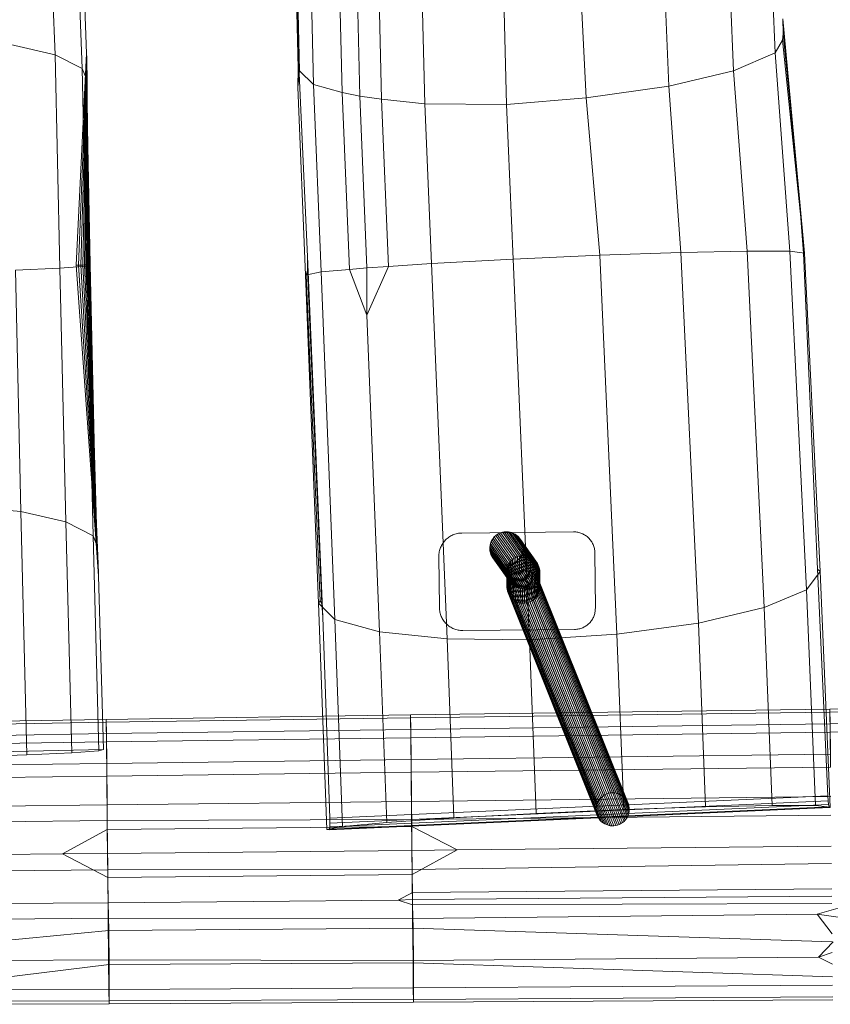
# Model space of a CAD drawing. Units: millimetres. Extents: x -2921 to 4097, y -5756 to -118.
# Drawn here: x 312 to 728, y -2768 to -2263 of the extents above; entities that cross this region are included whole.
import ezdxf

# ---------------------------------------------------------------- set-up
doc = ezdxf.new("R2010")
doc.units = ezdxf.units.MM
for name, pattern in [('K5LT32776', [0]), ('K5LT32778', [0]), ('K5LT32779', [0])]:
    doc.linetypes.add(name, pattern=pattern)
doc.layers.get('0').update_dxf_attribs({"true_color": 0x5890e1})

# ---------------------------------------------------------------- blocks, each defined once
blk = doc.blocks.new('U4')
at = {"color": 61, "linetype": 'K5LT32776', "lineweight": 18, "true_color": 0xd6e499}
for p, q in [((319.39, -2008.04), (330.14, -2281.08)), ((333, -2007.07), (344, -2288.1)), ((335.81, -2006.29), (346.24, -2280.45)), ((307.3, -2275.85), (330.14, -2281.08)), ((332.55, -2390.49), (330.14, -2281.08)), ((330.14, -2281.08), (344, -2288.1)), ((346.24, -2280.45), (340.93, -2388.99)), ((346.24, -2280.45), (346.32, -2282.77)), ((346.32, -2282.77), (342.17, -2388.96)), ((346.39, -2284.86), (343.29, -2388.93)), ((346.32, -2282.77), (346.39, -2284.86)), ((346.39, -2284.86), (346.43, -2286.72)), ((346.28, -2389.51), (344, -2288.1)), ((344, -2288.1), (346.01, -2293.11)), ((346.43, -2286.72), (344.3, -2388.9)), ((346.46, -2288.35), (345.19, -2388.86)), ((346.47, -2289.75), (345.95, -2388.83)), ((346.43, -2286.72), (346.46, -2288.35)), ((346.46, -2290.92), (346.43, -2291.86)), ((346.46, -2288.35), (346.47, -2289.75)), ((346.46, -2290.92), (346.47, -2289.75)), ((346.6, -2388.79), (346.46, -2290.92)), ((347.99, -2388.52), (346.01, -2293.11)), ((346.01, -2293.11), (346.13, -2293.32)), ((346.13, -2293.32), (346.23, -2293.3)), ((348.06, -2388.57), (346.13, -2293.32)), ((346.23, -2293.3), (346.32, -2293.05)), ((348, -2388.62), (346.23, -2293.3)), ((346.32, -2293.05), (346.38, -2292.57)), ((347.83, -2388.66), (346.32, -2293.05)), ((346.38, -2292.57), (346.43, -2291.86)), ((347.54, -2388.71), (346.38, -2292.57)), ((347.13, -2388.75), (346.43, -2291.86)), ((309.76, -2391.49), (332.55, -2390.49)), ((309.76, -2391.49), (312.5, -2515.33)), ((332.55, -2390.49), (346.28, -2389.51)), ((332.55, -2390.49), (335.56, -2520.6)), ((340.93, -2388.99), (342.17, -2388.96)), ((352.35, -2548.2), (340.93, -2388.99)), ((342.17, -2388.96), (343.29, -2388.93)), ((352.28, -2545.85), (342.17, -2388.96)), ((343.29, -2388.93), (344.3, -2388.9)), ((352.2, -2543.68), (343.29, -2388.93)), ((344.3, -2388.9), (345.19, -2388.86)), ((352.12, -2541.68), (344.3, -2388.9)), ((345.19, -2388.86), (345.95, -2388.83)), ((352.03, -2539.86), (345.19, -2388.86)), ((346.6, -2388.79), (345.95, -2388.83)), ((351.94, -2538.21), (345.95, -2388.83)), ((346.28, -2389.51), (347.99, -2388.52)), ((346.28, -2389.51), (349.56, -2527.69)), ((346.6, -2388.79), (347.13, -2388.75)), ((346.6, -2388.79), (351.84, -2536.74)), ((347.54, -2388.71), (347.13, -2388.75)), ((347.13, -2388.75), (351.74, -2535.45)), ((347.83, -2388.66), (347.54, -2388.71)), ((347.54, -2388.71), (351.63, -2534.34)), ((348, -2388.62), (347.83, -2388.66)), ((347.83, -2388.66), (351.52, -2533.39)), ((347.99, -2388.52), (351.15, -2531.63)), ((347.99, -2388.52), (348.06, -2388.57)), ((348.06, -2388.57), (348, -2388.62)), ((348, -2388.62), (351.4, -2532.63)), ((348.06, -2388.57), (351.28, -2532.04)), ((283.16, -2512.5), (312.5, -2515.33)), ((315.68, -2639.97), (312.5, -2515.33)), ((312.5, -2515.33), (335.56, -2520.6)), ((338.67, -2638.96), (335.56, -2520.6)), ((335.56, -2520.6), (349.56, -2527.69)), ((352.52, -2637.97), (349.56, -2527.69)), ((349.56, -2527.69), (351.15, -2531.63)), ((351.15, -2531.63), (351.28, -2532.04)), ((351.28, -2532.04), (351.4, -2532.63)), ((351.4, -2532.63), (351.52, -2533.39)), ((351.52, -2533.39), (351.63, -2534.34)), ((351.63, -2534.34), (351.74, -2535.45)), ((351.84, -2536.74), (351.74, -2535.45)), ((351.84, -2536.74), (351.94, -2538.21)), ((352.03, -2539.86), (351.94, -2538.21)), ((352.12, -2541.68), (352.03, -2539.86)), ((352.2, -2543.68), (352.12, -2541.68)), ((352.28, -2545.85), (352.2, -2543.68)), ((352.35, -2548.2), (352.28, -2545.85)), ((354.85, -2637.32), (352.35, -2548.2)), ((171.26, -2641.19), (354.85, -2637.32)), ((315.68, -2639.97), (338.67, -2638.96)), ((338.67, -2638.96), (352.52, -2637.97)), ((352.52, -2637.97), (354.85, -2637.32)), ((286.33, -2640.88), (315.68, -2639.97))]:
    blk.add_line(p, q, dxfattribs=at)
blk = doc.blocks.new('U7')
at = {"color": 61, "linetype": 'K5LT32776', "lineweight": 18, "true_color": 0xd6e499}
for p, q in [((512.46, -2619.53), (356.34, -2621.8)), ((727.56, -2616.63), (512.46, -2619.53)), ((512.54, -2626.92), (512.46, -2619.53)), ((512.46, -2619.53), (512.48, -2621.02)), ((727.57, -2618.14), (512.48, -2621.02)), ((814.33, -2614.95), (727.56, -2616.63)), ((727.63, -2624.11), (727.56, -2616.63)), ((727.56, -2616.63), (727.57, -2618.14)), ((825.29, -2616.36), (727.57, -2618.14)), ((727.67, -2628.45), (727.57, -2618.14)), ((356.34, -2621.8), (262.58, -2623.41)), ((356.36, -2623.28), (262.59, -2624.88)), ((356.41, -2629.12), (356.34, -2621.8)), ((356.34, -2621.8), (356.36, -2623.28)), ((512.48, -2621.02), (356.36, -2623.28)), ((356.45, -2633.37), (356.36, -2623.28)), ((512.58, -2631.22), (512.48, -2621.02)), ((727.63, -2624.11), (512.54, -2626.92)), ((814.4, -2622.5), (727.63, -2624.11)), ((727.78, -2639.65), (727.63, -2624.11)), ((356.41, -2629.12), (262.65, -2630.66)), ((512.54, -2626.92), (356.41, -2629.12)), ((356.56, -2644.35), (356.41, -2629.12)), ((512.69, -2642.31), (512.54, -2626.92)), ((727.67, -2628.45), (512.58, -2631.22)), ((814.44, -2626.89), (727.67, -2628.45)), ((727.67, -2628.45), (727.85, -2646.31)), ((356.45, -2633.37), (262.69, -2634.87)), ((512.58, -2631.22), (356.45, -2633.37)), ((356.45, -2633.37), (356.63, -2650.87)), ((512.58, -2631.22), (512.75, -2648.89)), ((727.78, -2639.65), (512.69, -2642.31)), ((356.56, -2644.35), (262.8, -2645.75)), ((512.69, -2642.31), (356.56, -2644.35)), ((356.77, -2665.66), (356.56, -2644.35)), ((512.89, -2663.83), (512.69, -2642.31)), ((512.75, -2648.89), (356.63, -2650.87)), ((727.85, -2646.31), (512.75, -2648.89)), ((512.75, -2648.89), (512.99, -2673.19)), ((356.63, -2650.87), (262.86, -2652.2)), ((356.63, -2650.87), (356.85, -2673.65)), ((512.89, -2663.83), (356.77, -2665.66)), ((727.99, -2661.41), (512.89, -2663.83)), ((512.89, -2663.83), (513.02, -2676.76)), ((356.77, -2665.66), (263, -2666.85)), ((356.77, -2665.66), (356.89, -2678.34)), ((356.85, -2673.65), (263.08, -2674.77)), ((512.99, -2673.19), (356.85, -2673.65)), ((356.85, -2673.65), (357.09, -2698.98)), ((728.09, -2670.85), (512.99, -2673.19)), ((512.99, -2673.19), (513.24, -2698.77)), ((333.86, -2690.7), (356.89, -2678.34)), ((513.02, -2676.76), (356.89, -2678.34)), ((357.01, -2690.53), (356.89, -2678.34)), ((513.02, -2676.76), (536.29, -2688.66)), ((513.14, -2688.96), (513.02, -2676.76)), ((513.14, -2688.96), (357.01, -2690.53)), ((513.14, -2688.96), (536.29, -2688.66)), ((513.14, -2688.96), (513.26, -2701.28)), ((536.29, -2688.66), (513.26, -2701.28)), ((728.24, -2686.74), (536.29, -2688.66)), ((263.24, -2691.43), (333.86, -2690.7)), ((357.01, -2690.53), (333.86, -2690.7)), ((357.13, -2702.85), (333.86, -2690.7)), ((357.01, -2690.53), (357.13, -2702.85)), ((357.09, -2698.98), (263.33, -2699.86)), ((513.24, -2698.77), (357.09, -2698.98)), ((357.09, -2698.98), (357.34, -2723.79)), ((728.33, -2695.62), (513.24, -2698.77)), ((513.24, -2698.77), (513.48, -2723.83)), ((513.26, -2701.28), (357.13, -2702.85)), ((357.26, -2715.79), (357.13, -2702.85)), ((513.26, -2701.28), (513.35, -2710.52)), ((728.45, -2708.63), (513.35, -2710.52)), ((357.26, -2715.79), (505.99, -2714.54)), ((505.99, -2714.54), (513.35, -2710.52)), ((513.39, -2714.07), (505.99, -2714.54)), ((513.44, -2716.83), (505.99, -2714.54)), ((513.39, -2714.07), (513.35, -2710.52)), ((728.49, -2712.49), (513.39, -2714.07)), ((513.39, -2714.07), (513.44, -2716.83)), ((755.81, -2711.73), (721, -2721.72)), ((357.26, -2715.79), (263.49, -2716.52)), ((357.59, -2729.98), (357.26, -2715.79)), ((728.53, -2716.15), (513.44, -2716.83)), ((513.72, -2728.89), (513.44, -2716.83)), ((357.34, -2723.79), (263.57, -2724.43)), ((513.48, -2723.83), (357.34, -2723.79)), ((357.34, -2723.79), (357.54, -2745.09)), ((513.48, -2723.83), (721, -2721.72)), ((513.48, -2723.83), (513.69, -2745.35)), ((721, -2721.72), (728.68, -2731.81)), ((743.87, -2724.84), (721, -2721.72)), ((357.59, -2729.98), (263.71, -2739.08)), ((513.72, -2728.89), (357.59, -2729.98)), ((357.76, -2747.47), (357.59, -2729.98)), ((728.72, -2735.85), (513.72, -2728.89)), ((513.89, -2746.56), (513.72, -2728.89)), ((729.14, -2735.91), (721.76, -2743.79)), ((357.54, -2745.09), (263.77, -2745.54)), ((513.69, -2745.35), (357.54, -2745.09)), ((357.54, -2745.09), (357.69, -2760.32)), ((513.69, -2745.35), (721.76, -2743.79)), ((513.69, -2745.35), (513.83, -2759.45)), ((728.77, -2741.35), (721.76, -2743.79)), ((721.76, -2743.79), (728.83, -2747.24)), ((357.76, -2747.47), (287.03, -2756.23)), ((357.75, -2766.16), (357.76, -2747.47)), ((513.89, -2746.56), (357.76, -2747.47)), ((513.88, -2765.35), (513.89, -2746.56)), ((728.89, -2753.71), (513.89, -2746.56)), ((357.69, -2760.32), (263.92, -2760.62)), ((513.83, -2759.45), (357.69, -2760.32)), ((357.69, -2760.32), (357.76, -2767.64)), ((728.94, -2758.05), (513.83, -2759.45)), ((513.83, -2759.45), (513.9, -2766.85)), ((513.88, -2765.35), (357.75, -2766.16)), ((728.99, -2764.01), (513.88, -2765.35)), ((513.9, -2766.85), (513.88, -2765.35)), ((729.01, -2765.52), (513.9, -2766.85)), ((357.76, -2767.64), (263.99, -2767.87)), ((357.75, -2766.16), (287.13, -2766.24)), ((357.76, -2767.64), (357.75, -2766.16)), ((513.9, -2766.85), (357.76, -2767.64))]:
    blk.add_line(p, q, dxfattribs=at)
blk = doc.blocks.new('U11')
at = {"color": 61, "linetype": 'K5LT32776', "lineweight": 18, "true_color": 0xd6e499}
for p, q in [((552.55, -1948.12), (561.58, -2306.65)), ((584.84, -1947.1), (602.53, -2303.25)), ((630.2, -1945.63), (644.9, -2297.26)), ((663.79, -1944.93), (678.16, -2289.35)), ((685.61, -1945.03), (699.41, -2280.18)), ((478.16, -1952.63), (486.38, -2302.42)), ((489.2, -1951.85), (497.51, -2303.92)), ((511.04, -1950.37), (519.72, -2306.23)), ((454.8, -2288.13), (447.35, -1956.19)), ((455.18, -2286.96), (447.41, -1956.28)), ((447.41, -1956.28), (455.18, -2286.96)), ((455.45, -2289.29), (448.08, -1956.01)), ((454.86, -1954.68), (462.62, -2296.38)), ((469.2, -1953.39), (477.3, -2300.44)), ((703.64, -2270.22), (703.46, -2262.69)), ((711.38, -2349.33), (703.46, -2262.69)), ((703.64, -2270.22), (703.2, -2273.59)), ((711.79, -2352.89), (703.64, -2270.22)), ((699.41, -2280.18), (703.2, -2273.59)), ((714.49, -2382.75), (703.2, -2273.59)), ((678.16, -2289.35), (699.41, -2280.18)), ((707.02, -2381.87), (699.41, -2280.18)), ((454.67, -2297.75), (455.18, -2286.96)), ((454.8, -2288.13), (454.67, -2297.75)), ((455.45, -2289.29), (454.67, -2297.75)), ((454.8, -2288.13), (455.18, -2286.96)), ((454.8, -2288.13), (455.45, -2289.29)), ((455.18, -2286.96), (459.52, -2384.57)), ((462.62, -2296.38), (455.45, -2289.29)), ((644.9, -2297.26), (678.16, -2289.35)), ((685.03, -2381.78), (678.16, -2289.35)), ((466.54, -2392.47), (462.62, -2296.38)), ((462.62, -2296.38), (477.3, -2300.44)), ((458.57, -2394.03), (454.67, -2297.75)), ((481.06, -2391.14), (477.3, -2300.44)), ((477.3, -2300.44), (486.38, -2302.42)), ((602.53, -2303.25), (644.9, -2297.26)), ((651.15, -2382.48), (644.9, -2297.26)), ((497.51, -2303.92), (486.38, -2302.42)), ((490.02, -2390.39), (486.38, -2302.42)), ((519.72, -2306.23), (497.51, -2303.92)), ((501.06, -2389.6), (497.51, -2303.92)), ((523.19, -2388.11), (519.72, -2306.23)), ((561.58, -2306.65), (519.72, -2306.23)), ((602.53, -2303.25), (561.58, -2306.65)), ((609.48, -2383.89), (602.53, -2303.25)), ((565.04, -2385.85), (561.58, -2306.65)), ((713.91, -2382.87), (711.38, -2349.33)), ((711.79, -2352.89), (711.38, -2349.33)), ((711.79, -2352.89), (714.49, -2382.75)), ((651.15, -2382.48), (685.03, -2381.78)), ((685.03, -2381.78), (707.02, -2381.87)), ((685.03, -2381.78), (693.86, -2564.53)), ((707.02, -2381.87), (714.49, -2382.75)), ((707.02, -2381.87), (715.57, -2555.38)), ((459.58, -2391.75), (459.52, -2384.57)), ((459.52, -2384.57), (467.39, -2569.37)), ((565.04, -2385.85), (523.19, -2388.11)), ((565.04, -2385.85), (609.48, -2383.89)), ((565.04, -2385.85), (573.5, -2580.97)), ((609.48, -2383.89), (651.15, -2382.48)), ((609.48, -2383.89), (618.26, -2578.15)), ((651.15, -2382.48), (660.06, -2572.45)), ((714.49, -2382.75), (713.91, -2382.87)), ((713.91, -2382.87), (721.25, -2544.78)), ((714.49, -2382.75), (722.58, -2546.08)), ((459.58, -2391.75), (458.9, -2394.07)), ((459.58, -2391.75), (466.88, -2562.48)), ((466.54, -2392.47), (481.06, -2391.14)), ((490.02, -2390.39), (481.06, -2391.14)), ((489.96, -2414.54), (481.06, -2391.14)), ((501.06, -2389.6), (489.96, -2414.54)), ((490.02, -2390.39), (489.96, -2414.54)), ((490.02, -2390.39), (501.06, -2389.6)), ((523.19, -2388.11), (501.06, -2389.6)), ((523.19, -2388.11), (531.2, -2580.54)), ((458.57, -2394.03), (466.54, -2392.47)), ((458.57, -2394.03), (465.13, -2562.26)), ((458.57, -2394.03), (458.9, -2394.07)), ((458.9, -2394.07), (466.06, -2561.04)), ((466.54, -2392.47), (473.54, -2570.59)), ((489.96, -2414.54), (496.49, -2576.94)), ((715.57, -2555.38), (722.58, -2546.08)), ((721.25, -2544.78), (726.45, -2661.01)), ((722.58, -2546.08), (721.25, -2544.78)), ((727.71, -2666.88), (722.58, -2546.08)), ((693.86, -2564.53), (715.57, -2555.38)), ((720.18, -2665.99), (715.57, -2555.38)), ((465.13, -2562.26), (466.06, -2561.04)), ((465.13, -2562.26), (473.54, -2570.59)), ((469.51, -2678.25), (465.13, -2562.26)), ((466.88, -2562.48), (466.06, -2561.04)), ((466.88, -2562.48), (467.39, -2569.37)), ((660.06, -2572.45), (693.86, -2564.53)), ((697.98, -2665.89), (693.86, -2564.53)), ((467.39, -2569.37), (471.05, -2672.39)), ((477.55, -2676.68), (473.54, -2570.59)), ((473.54, -2570.59), (496.49, -2576.94)), ((618.26, -2578.15), (660.06, -2572.45)), ((663.8, -2666.6), (660.06, -2572.45)), ((500.19, -2674.61), (496.49, -2576.94)), ((496.49, -2576.94), (531.2, -2580.54)), ((618.26, -2578.15), (573.5, -2580.97)), ((621.76, -2668.03), (618.26, -2578.15)), ((534.7, -2672.29), (531.2, -2580.54)), ((573.5, -2580.97), (531.2, -2580.54)), ((576.92, -2670), (573.5, -2580.97)), ((471.05, -2672.39), (726.45, -2661.01)), ((471.1, -2675.04), (726.62, -2663.65)), ((726.45, -2661.01), (726.62, -2663.65)), ((726.84, -2665.52), (726.62, -2663.65)), ((470.6, -2678.38), (727.45, -2666.93)), ((470.88, -2678.04), (727.11, -2666.61)), ((471.05, -2676.92), (726.84, -2665.52)), ((576.92, -2670), (534.7, -2672.29)), ((576.92, -2670), (621.76, -2668.03)), ((621.76, -2668.03), (663.8, -2666.6)), ((663.8, -2666.6), (697.98, -2665.89)), ((697.98, -2665.89), (720.18, -2665.99)), ((720.18, -2665.99), (727.71, -2666.88)), ((726.84, -2665.52), (727.11, -2666.61)), ((727.45, -2666.93), (727.11, -2666.61)), ((727.71, -2666.88), (727.45, -2666.93)), ((471.05, -2672.39), (471.1, -2675.04)), ((471.05, -2676.92), (471.1, -2675.04)), ((477.55, -2676.68), (500.19, -2674.61)), ((500.19, -2674.61), (534.7, -2672.29)), ((469.51, -2678.25), (477.55, -2676.68)), ((469.51, -2678.25), (470.6, -2678.38)), ((470.6, -2678.38), (470.88, -2678.04)), ((471.05, -2676.92), (470.88, -2678.04))]:
    blk.add_line(p, q, dxfattribs=at)
blk = doc.blocks.new('U10')
blk.add_blockref('U11', (0, 0))
blk = doc.blocks.new('U23')
at = {"color": 161, "linetype": 'K5LT32778', "lineweight": 18, "true_color": 0x9a9ae5}
blk.add_lwpolyline([(596.56, -2575.71), (539.24, -2576.27), (538.63, -2576.27), (538.02, -2576.23), (537.43, -2576.16), (536.84, -2576.06), (536.26, -2575.93), (535.7, -2575.77), (535.14, -2575.59), (534.6, -2575.38), (534.07, -2575.15), (533.55, -2574.89), (533.05, -2574.61), (532.56, -2574.3), (532.09, -2573.98), (531.64, -2573.63), (531.2, -2573.26), (530.79, -2572.87), (530.39, -2572.46), (530.01, -2572.03), (529.65, -2571.58), (529.31, -2571.12), (529, -2570.64), (528.71, -2570.14), (528.44, -2569.63), (528.19, -2569.1), (527.98, -2568.57), (527.78, -2568.01), (527.62, -2567.45), (527.48, -2566.88), (527.37, -2566.29), (527.29, -2565.7), (527.23, -2565.09), (527.21, -2564.48), (526.96, -2538.31), (526.97, -2537.69), (527.01, -2537.09), (527.08, -2536.49), (527.18, -2535.91), (527.3, -2535.33), (527.46, -2534.76), (527.64, -2534.21), (527.85, -2533.66), (528.08, -2533.13), (528.34, -2532.62), (528.62, -2532.12), (528.93, -2531.63), (529.26, -2531.16), (529.6, -2530.7), (529.97, -2530.27), (530.37, -2529.85), (530.78, -2529.45), (531.2, -2529.07), (531.65, -2528.72), (532.11, -2528.38), (532.59, -2528.06), (533.09, -2527.77), (533.6, -2527.5), (534.13, -2527.26), (534.67, -2527.04), (535.22, -2526.85), (535.78, -2526.68), (536.36, -2526.54), (536.94, -2526.43), (537.54, -2526.35), (538.14, -2526.3), (538.75, -2526.28), (596.07, -2525.72), (596.62, -2525.72), (597.17, -2525.76), (597.71, -2525.82), (598.24, -2525.91), (598.76, -2526.03), (599.28, -2526.17), (599.78, -2526.33), (600.27, -2526.52), (600.75, -2526.73), (601.21, -2526.97), (601.67, -2527.22), (602.11, -2527.5), (602.53, -2527.79), (602.94, -2528.11), (603.33, -2528.44), (603.71, -2528.8), (604.07, -2529.17), (604.41, -2529.55), (604.74, -2529.96), (605.04, -2530.38), (605.33, -2530.81), (605.59, -2531.26), (605.83, -2531.72), (606.05, -2532.2), (606.25, -2532.68), (606.43, -2533.18), (606.58, -2533.69), (606.7, -2534.21), (606.8, -2534.74), (606.87, -2535.28), (606.92, -2535.82), (606.94, -2536.38), (607.22, -2564.84), (607.21, -2565.4), (607.17, -2565.94), (607.11, -2566.48), (607.02, -2567.01), (606.91, -2567.54), (606.77, -2568.05), (606.6, -2568.55), (606.41, -2569.04), (606.2, -2569.52), (605.97, -2569.99), (605.71, -2570.44), (605.44, -2570.88), (605.14, -2571.3), (604.83, -2571.71), (604.49, -2572.11), (604.14, -2572.48), (603.77, -2572.84), (603.38, -2573.19), (602.98, -2573.51), (602.56, -2573.82), (602.12, -2574.1), (601.68, -2574.36), (601.21, -2574.61), (600.74, -2574.83), (600.25, -2575.02), (599.75, -2575.2), (599.25, -2575.35), (598.73, -2575.47), (598.2, -2575.57), (597.66, -2575.65), (597.11, -2575.69)], close=True, dxfattribs=at)
blk = doc.blocks.new('U37')
at = {"color": 24, "linetype": 'K5LT32779', "lineweight": 18, "true_color": 0xb01a1a}
for p, q in [((554.77, -2529.01), (555.4, -2528.27)), ((555.4, -2528.27), (556.11, -2527.6)), ((564.09, -2540.5), (555.4, -2528.27)), ((556.11, -2527.6), (556.89, -2527.02)), ((564.79, -2539.84), (556.11, -2527.6)), ((556.89, -2527.02), (557.73, -2526.54)), ((565.57, -2539.26), (556.89, -2527.02)), ((557.73, -2526.54), (558.62, -2526.15)), ((566.41, -2538.78), (557.73, -2526.54)), ((558.62, -2526.15), (559.55, -2525.87)), ((567.3, -2538.39), (558.62, -2526.15)), ((559.55, -2525.87), (560.5, -2525.69)), ((568.23, -2538.11), (559.55, -2525.87)), ((560.5, -2525.69), (561.47, -2525.62)), ((569.19, -2537.93), (560.5, -2525.69)), ((570.16, -2537.87), (561.47, -2525.62)), ((561.47, -2525.62), (562.44, -2525.67)), ((571.13, -2537.91), (562.44, -2525.67)), ((562.44, -2525.67), (563.39, -2525.82)), ((572.08, -2538.07), (563.39, -2525.82)), ((563.39, -2525.82), (564.33, -2526.09)), ((573.02, -2538.33), (564.33, -2526.09)), ((564.33, -2526.09), (565.23, -2526.45)), ((573.91, -2538.7), (565.23, -2526.45)), ((565.23, -2526.45), (566.07, -2526.92)), ((574.76, -2539.17), (566.07, -2526.92)), ((566.07, -2526.92), (566.86, -2527.48)), ((575.55, -2539.73), (566.86, -2527.48)), ((566.86, -2527.48), (567.59, -2528.13)), ((576.28, -2540.38), (567.59, -2528.13)), ((567.59, -2528.13), (568.23, -2528.85)), ((553.06, -2534.45), (553.08, -2533.48)), ((553.08, -2533.48), (553.21, -2532.52)), ((561.76, -2545.72), (553.08, -2533.48)), ((553.21, -2532.52), (553.45, -2531.58)), ((561.89, -2544.76), (553.21, -2532.52)), ((553.45, -2531.58), (553.79, -2530.67)), ((562.13, -2543.82), (553.45, -2531.58)), ((553.79, -2530.67), (554.23, -2529.81)), ((562.47, -2542.91), (553.79, -2530.67)), ((554.23, -2529.81), (554.77, -2529.01)), ((562.92, -2542.05), (554.23, -2529.81)), ((563.46, -2541.24), (554.77, -2529.01)), ((576.92, -2541.1), (568.23, -2528.85)), ((568.23, -2528.85), (568.78, -2529.65)), ((577.47, -2541.89), (568.78, -2529.65)), ((568.78, -2529.65), (569.24, -2530.5)), ((577.94, -2542.75), (569.24, -2530.5)), ((569.24, -2530.5), (569.61, -2531.4)), ((578.3, -2543.65), (569.61, -2531.4)), ((569.61, -2531.4), (569.86, -2532.33)), ((578.55, -2544.58), (569.86, -2532.33)), ((569.86, -2532.33), (570.01, -2533.29)), ((578.7, -2545.54), (570.01, -2533.29)), ((570.01, -2533.29), (570.05, -2534.26)), ((561.74, -2546.69), (553.06, -2534.45)), ((553.15, -2535.42), (553.06, -2534.45)), ((561.84, -2547.65), (553.15, -2535.42)), ((553.36, -2536.37), (553.15, -2535.42)), ((562.04, -2548.6), (553.36, -2536.37)), ((553.67, -2537.28), (553.36, -2536.37)), ((562.35, -2549.52), (553.67, -2537.28)), ((553.67, -2537.28), (554.08, -2538.16)), ((562.76, -2550.39), (554.08, -2538.16)), ((554.59, -2538.99), (554.08, -2538.16)), ((565.57, -2539.26), (566.41, -2538.78)), ((566.41, -2538.78), (567.3, -2538.39)), ((566.49, -2546.24), (566.41, -2538.78)), ((567.3, -2538.39), (568.23, -2538.11)), ((567.38, -2545.86), (567.3, -2538.39)), ((568.23, -2538.11), (569.19, -2537.93)), ((568.31, -2545.57), (568.23, -2538.11)), ((569.1, -2537.99), (568.61, -2538.83)), ((569.5, -2537.11), (569.1, -2537.99)), ((577.79, -2550.24), (569.1, -2537.99)), ((569.19, -2537.93), (570.16, -2537.87)), ((569.26, -2545.4), (569.19, -2537.93)), ((569.79, -2536.18), (569.5, -2537.11)), ((578.19, -2549.35), (569.5, -2537.11)), ((569.97, -2535.23), (569.79, -2536.18)), ((578.48, -2548.43), (569.79, -2536.18)), ((570.05, -2534.26), (569.97, -2535.23)), ((578.66, -2547.47), (569.97, -2535.23)), ((578.74, -2546.51), (570.05, -2534.26)), ((570.23, -2545.33), (570.16, -2537.87)), ((570.16, -2537.87), (571.13, -2537.91)), ((571.2, -2545.38), (571.13, -2537.91)), ((571.13, -2537.91), (572.08, -2538.07)), ((572.16, -2545.53), (572.08, -2538.07)), ((572.08, -2538.07), (573.02, -2538.33)), ((573.09, -2545.8), (573.02, -2538.33)), ((573.02, -2538.33), (573.91, -2538.7)), ((573.99, -2546.16), (573.91, -2538.7)), ((573.91, -2538.7), (574.76, -2539.17)), ((563.27, -2551.22), (554.59, -2538.99)), ((555.19, -2539.75), (554.59, -2538.99)), ((563.87, -2551.98), (555.19, -2539.75)), ((555.87, -2540.43), (555.19, -2539.75)), ((564.55, -2552.67), (555.87, -2540.43)), ((556.63, -2541.04), (555.87, -2540.43)), ((565.31, -2553.27), (556.63, -2541.04)), ((557.45, -2541.55), (556.63, -2541.04)), ((566.13, -2553.79), (557.45, -2541.55)), ((558.32, -2541.97), (557.45, -2541.55)), ((567, -2554.21), (558.32, -2541.97)), ((559.24, -2542.29), (558.32, -2541.97)), ((567.92, -2554.52), (559.24, -2542.29)), ((560.18, -2542.5), (559.24, -2542.29)), ((568.87, -2554.73), (560.18, -2542.5)), ((561.15, -2542.6), (560.18, -2542.5)), ((562.12, -2542.59), (561.15, -2542.6)), ((569.83, -2554.83), (561.15, -2542.6)), ((561.89, -2544.76), (562.13, -2543.82)), ((563.08, -2542.46), (562.12, -2542.59)), ((570.8, -2554.82), (562.12, -2542.59)), ((562.13, -2543.82), (562.47, -2542.91)), ((562.2, -2551.27), (562.13, -2543.82)), ((562.47, -2542.91), (562.92, -2542.05)), ((562.55, -2550.37), (562.47, -2542.91)), ((562.92, -2542.05), (563.46, -2541.24)), ((562.99, -2549.51), (562.92, -2542.05)), ((564.02, -2542.23), (563.08, -2542.46)), ((571.77, -2554.7), (563.08, -2542.46)), ((563.46, -2541.24), (564.09, -2540.5)), ((563.53, -2548.7), (563.46, -2541.24)), ((564.93, -2541.9), (564.02, -2542.23)), ((572.71, -2554.47), (564.02, -2542.23)), ((564.09, -2540.5), (564.79, -2539.84)), ((564.16, -2547.97), (564.09, -2540.5)), ((564.79, -2539.84), (565.57, -2539.26)), ((564.87, -2547.3), (564.79, -2539.84)), ((565.8, -2541.46), (564.93, -2541.9)), ((573.62, -2554.14), (564.93, -2541.9)), ((565.65, -2546.73), (565.57, -2539.26)), ((566.61, -2540.93), (565.8, -2541.46)), ((574.49, -2553.7), (565.8, -2541.46)), ((567.36, -2540.31), (566.61, -2540.93)), ((575.3, -2553.17), (566.61, -2540.93)), ((568.03, -2539.6), (567.36, -2540.31)), ((576.04, -2552.55), (567.36, -2540.31)), ((568.61, -2538.83), (568.03, -2539.6)), ((576.71, -2551.85), (568.03, -2539.6)), ((577.3, -2551.07), (568.61, -2538.83)), ((574.84, -2546.63), (574.76, -2539.17)), ((574.76, -2539.17), (575.55, -2539.73)), ((575.63, -2547.19), (575.55, -2539.73)), ((575.55, -2539.73), (576.28, -2540.38)), ((576.35, -2547.84), (576.28, -2540.38)), ((576.28, -2540.38), (576.92, -2541.1)), ((576.99, -2548.56), (576.92, -2541.1)), ((576.92, -2541.1), (577.47, -2541.89)), ((577.55, -2549.36), (577.47, -2541.89)), ((577.47, -2541.89), (577.94, -2542.75)), ((578.01, -2550.21), (577.94, -2542.75)), ((577.94, -2542.75), (578.3, -2543.65)), ((578.37, -2551.11), (578.3, -2543.65)), ((578.3, -2543.65), (578.55, -2544.58)), ((561.74, -2546.69), (561.76, -2545.72)), ((561.82, -2554.14), (561.74, -2546.69)), ((561.84, -2547.65), (561.74, -2546.69)), ((561.76, -2545.72), (561.89, -2544.76)), ((561.83, -2553.17), (561.76, -2545.72)), ((561.91, -2555.1), (561.84, -2547.65)), ((562.04, -2548.6), (561.84, -2547.65)), ((561.96, -2552.21), (561.89, -2544.76)), ((562.11, -2556.05), (562.04, -2548.6)), ((562.35, -2549.52), (562.04, -2548.6)), ((562.99, -2549.51), (563.53, -2548.7)), ((563.53, -2548.7), (564.16, -2547.97)), ((609.35, -2662.86), (563.53, -2548.7)), ((564.16, -2547.97), (564.87, -2547.3)), ((609.98, -2662.12), (564.16, -2547.97)), ((564.87, -2547.3), (565.65, -2546.73)), ((610.68, -2661.46), (564.87, -2547.3)), ((565.65, -2546.73), (566.49, -2546.24)), ((611.46, -2660.88), (565.65, -2546.73)), ((566.49, -2546.24), (567.38, -2545.86)), ((612.3, -2660.39), (566.49, -2546.24)), ((567.38, -2545.86), (568.31, -2545.57)), ((613.19, -2660.01), (567.38, -2545.86)), ((568.31, -2545.57), (569.26, -2545.4)), ((614.12, -2659.72), (568.31, -2545.57)), ((569.26, -2545.4), (570.23, -2545.33)), ((615.08, -2659.55), (569.26, -2545.4)), ((616.04, -2659.48), (570.23, -2545.33)), ((570.23, -2545.33), (571.2, -2545.38)), ((617.01, -2659.52), (571.2, -2545.38)), ((571.2, -2545.38), (572.16, -2545.53)), ((617.97, -2659.68), (572.16, -2545.53)), ((572.16, -2545.53), (573.09, -2545.8)), ((618.9, -2659.94), (573.09, -2545.8)), ((573.09, -2545.8), (573.99, -2546.16)), ((619.8, -2660.3), (573.99, -2546.16)), ((573.99, -2546.16), (574.84, -2546.63)), ((620.65, -2660.77), (574.84, -2546.63)), ((574.84, -2546.63), (575.63, -2547.19)), ((621.44, -2661.33), (575.63, -2547.19)), ((575.63, -2547.19), (576.35, -2547.84)), ((622.16, -2661.97), (576.35, -2547.84)), ((576.35, -2547.84), (576.99, -2548.56)), ((622.8, -2662.69), (576.99, -2548.56)), ((576.99, -2548.56), (577.55, -2549.36)), ((578.48, -2548.43), (578.19, -2549.35)), ((578.66, -2547.47), (578.48, -2548.43)), ((578.55, -2555.88), (578.48, -2548.43)), ((578.62, -2552.04), (578.55, -2544.58)), ((578.55, -2544.58), (578.7, -2545.54)), ((578.74, -2546.51), (578.66, -2547.47)), ((578.73, -2554.93), (578.66, -2547.47)), ((578.77, -2553), (578.7, -2545.54)), ((578.7, -2545.54), (578.74, -2546.51)), ((578.81, -2553.96), (578.74, -2546.51)), ((561.82, -2554.14), (561.83, -2553.17)), ((561.83, -2553.17), (561.96, -2552.21)), ((607.65, -2667.32), (561.83, -2553.17)), ((561.96, -2552.21), (562.2, -2551.27)), ((607.78, -2666.36), (561.96, -2552.21)), ((562.2, -2551.27), (562.55, -2550.37)), ((608.02, -2665.43), (562.2, -2551.27)), ((562.42, -2556.97), (562.35, -2549.52)), ((562.35, -2549.52), (562.76, -2550.39)), ((562.55, -2550.37), (562.99, -2549.51)), ((608.36, -2664.52), (562.55, -2550.37)), ((562.83, -2557.84), (562.76, -2550.39)), ((563.27, -2551.22), (562.76, -2550.39)), ((608.81, -2663.66), (562.99, -2549.51)), ((563.34, -2558.67), (563.27, -2551.22)), ((563.87, -2551.98), (563.27, -2551.22)), ((563.94, -2559.43), (563.87, -2551.98)), ((564.55, -2552.67), (563.87, -2551.98)), ((564.62, -2560.12), (564.55, -2552.67)), ((565.31, -2553.27), (564.55, -2552.67)), ((565.38, -2560.72), (565.31, -2553.27)), ((566.13, -2553.79), (565.31, -2553.27)), ((566.2, -2561.23), (566.13, -2553.79)), ((567, -2554.21), (566.13, -2553.79)), ((574.49, -2553.7), (573.62, -2554.14)), ((575.3, -2553.17), (574.49, -2553.7)), ((574.56, -2561.15), (574.49, -2553.7)), ((576.04, -2552.55), (575.3, -2553.17)), ((575.37, -2560.62), (575.3, -2553.17)), ((576.71, -2551.85), (576.04, -2552.55)), ((576.12, -2560), (576.04, -2552.55)), ((577.3, -2551.07), (576.71, -2551.85)), ((576.79, -2559.29), (576.71, -2551.85)), ((577.79, -2550.24), (577.3, -2551.07)), ((577.37, -2558.52), (577.3, -2551.07)), ((623.36, -2663.49), (577.55, -2549.36)), ((577.55, -2549.36), (578.01, -2550.21)), ((578.19, -2549.35), (577.79, -2550.24)), ((577.86, -2557.69), (577.79, -2550.24)), ((623.82, -2664.34), (578.01, -2550.21)), ((578.01, -2550.21), (578.37, -2551.11)), ((578.26, -2556.8), (578.19, -2549.35)), ((624.18, -2665.23), (578.37, -2551.11)), ((578.37, -2551.11), (578.62, -2552.04)), ((624.43, -2666.16), (578.62, -2552.04)), ((578.62, -2552.04), (578.77, -2553)), ((624.58, -2667.12), (578.77, -2553)), ((578.77, -2553), (578.81, -2553.96)), ((607.63, -2668.29), (561.82, -2554.14)), ((561.91, -2555.1), (561.82, -2554.14)), ((607.72, -2669.25), (561.91, -2555.1)), ((562.11, -2556.05), (561.91, -2555.1)), ((607.92, -2670.2), (562.11, -2556.05)), ((562.42, -2556.97), (562.11, -2556.05)), ((608.23, -2671.11), (562.42, -2556.97)), ((562.42, -2556.97), (562.83, -2557.84)), ((608.64, -2671.99), (562.83, -2557.84)), ((563.34, -2558.67), (562.83, -2557.84)), ((609.15, -2672.81), (563.34, -2558.67)), ((563.94, -2559.43), (563.34, -2558.67)), ((567.07, -2561.65), (567, -2554.21)), ((567.92, -2554.52), (567, -2554.21)), ((567.99, -2561.97), (567.92, -2554.52)), ((568.87, -2554.73), (567.92, -2554.52)), ((568.94, -2562.18), (568.87, -2554.73)), ((569.83, -2554.83), (568.87, -2554.73)), ((570.8, -2554.82), (569.83, -2554.83)), ((569.9, -2562.28), (569.83, -2554.83)), ((571.77, -2554.7), (570.8, -2554.82)), ((570.87, -2562.27), (570.8, -2554.82)), ((572.71, -2554.47), (571.77, -2554.7)), ((571.84, -2562.15), (571.77, -2554.7)), ((573.62, -2554.14), (572.71, -2554.47)), ((572.78, -2561.92), (572.71, -2554.47)), ((573.69, -2561.58), (573.62, -2554.14)), ((577.37, -2558.52), (576.79, -2559.29)), ((577.86, -2557.69), (577.37, -2558.52)), ((623.17, -2672.64), (577.37, -2558.52)), ((578.26, -2556.8), (577.86, -2557.69)), ((623.67, -2671.81), (577.86, -2557.69)), ((578.55, -2555.88), (578.26, -2556.8)), ((624.06, -2670.92), (578.26, -2556.8)), ((578.73, -2554.93), (578.55, -2555.88)), ((624.35, -2670), (578.55, -2555.88)), ((578.81, -2553.96), (578.73, -2554.93)), ((624.54, -2669.05), (578.73, -2554.93)), ((624.61, -2668.08), (578.81, -2553.96)), ((609.75, -2673.57), (563.94, -2559.43)), ((564.62, -2560.12), (563.94, -2559.43)), ((610.43, -2674.25), (564.62, -2560.12)), ((565.38, -2560.72), (564.62, -2560.12)), ((611.19, -2674.85), (565.38, -2560.72)), ((566.2, -2561.23), (565.38, -2560.72)), ((612.01, -2675.37), (566.2, -2561.23)), ((567.07, -2561.65), (566.2, -2561.23)), ((612.88, -2675.78), (567.07, -2561.65)), ((567.99, -2561.97), (567.07, -2561.65)), ((613.8, -2676.1), (567.99, -2561.97)), ((568.94, -2562.18), (567.99, -2561.97)), ((614.75, -2676.3), (568.94, -2562.18)), ((569.9, -2562.28), (568.94, -2562.18)), ((570.87, -2562.27), (569.9, -2562.28)), ((615.71, -2676.4), (569.9, -2562.28)), ((571.84, -2562.15), (570.87, -2562.27)), ((616.68, -2676.39), (570.87, -2562.27)), ((572.78, -2561.92), (571.84, -2562.15)), ((617.64, -2676.27), (571.84, -2562.15)), ((573.69, -2561.58), (572.78, -2561.92)), ((618.59, -2676.04), (572.78, -2561.92)), ((574.56, -2561.15), (573.69, -2561.58)), ((619.5, -2675.7), (573.69, -2561.58)), ((575.37, -2560.62), (574.56, -2561.15)), ((620.36, -2675.27), (574.56, -2561.15)), ((576.12, -2560), (575.37, -2560.62)), ((621.17, -2674.73), (575.37, -2560.62)), ((576.79, -2559.29), (576.12, -2560)), ((621.92, -2674.11), (576.12, -2560)), ((622.59, -2673.41), (576.79, -2559.29)), ((613.19, -2660.01), (614.12, -2659.72)), ((614.12, -2659.72), (615.08, -2659.55)), ((615.08, -2659.55), (616.04, -2659.48)), ((616.04, -2659.48), (617.01, -2659.52)), ((617.01, -2659.52), (617.97, -2659.68)), ((617.97, -2659.68), (618.9, -2659.94)), ((608.02, -2665.43), (608.36, -2664.52)), ((608.36, -2664.52), (608.81, -2663.66)), ((608.81, -2663.66), (609.35, -2662.86)), ((609.35, -2662.86), (609.98, -2662.12)), ((609.98, -2662.12), (610.68, -2661.46)), ((610.68, -2661.46), (611.46, -2660.88)), ((611.46, -2660.88), (612.3, -2660.39)), ((612.3, -2660.39), (613.19, -2660.01)), ((618.9, -2659.94), (619.8, -2660.3)), ((619.8, -2660.3), (620.65, -2660.77)), ((620.65, -2660.77), (621.44, -2661.33)), ((621.44, -2661.33), (622.16, -2661.97)), ((622.16, -2661.97), (622.8, -2662.69)), ((622.8, -2662.69), (623.36, -2663.49)), ((623.36, -2663.49), (623.82, -2664.34)), ((623.82, -2664.34), (624.18, -2665.23)), ((607.63, -2668.29), (607.65, -2667.32)), ((607.72, -2669.25), (607.63, -2668.29)), ((607.65, -2667.32), (607.78, -2666.36)), ((607.92, -2670.2), (607.72, -2669.25)), ((607.78, -2666.36), (608.02, -2665.43)), ((624.35, -2670), (624.06, -2670.92)), ((624.18, -2665.23), (624.43, -2666.16)), ((624.54, -2669.05), (624.35, -2670)), ((624.43, -2666.16), (624.58, -2667.12)), ((624.61, -2668.08), (624.54, -2669.05)), ((624.58, -2667.12), (624.61, -2668.08)), ((608.23, -2671.11), (607.92, -2670.2)), ((608.23, -2671.11), (608.64, -2671.99)), ((609.15, -2672.81), (608.64, -2671.99)), ((609.75, -2673.57), (609.15, -2672.81)), ((610.43, -2674.25), (609.75, -2673.57)), ((611.19, -2674.85), (610.43, -2674.25)), ((612.01, -2675.37), (611.19, -2674.85)), ((621.17, -2674.73), (620.36, -2675.27)), ((621.92, -2674.11), (621.17, -2674.73)), ((622.59, -2673.41), (621.92, -2674.11)), ((623.17, -2672.64), (622.59, -2673.41)), ((623.67, -2671.81), (623.17, -2672.64)), ((624.06, -2670.92), (623.67, -2671.81)), ((612.88, -2675.78), (612.01, -2675.37)), ((613.8, -2676.1), (612.88, -2675.78)), ((614.75, -2676.3), (613.8, -2676.1)), ((615.71, -2676.4), (614.75, -2676.3)), ((616.68, -2676.39), (615.71, -2676.4)), ((617.64, -2676.27), (616.68, -2676.39)), ((618.59, -2676.04), (617.64, -2676.27)), ((619.5, -2675.7), (618.59, -2676.04)), ((620.36, -2675.27), (619.5, -2675.7))]:
    blk.add_line(p, q, dxfattribs=at)

msp = doc.modelspace()

# ---------------------------------------------------------------- block references
for name in ['U10', 'U4', 'U23', 'U37', 'U7']:
    msp.add_blockref(name, (0, 0))

doc.saveas('drawing.dxf')
